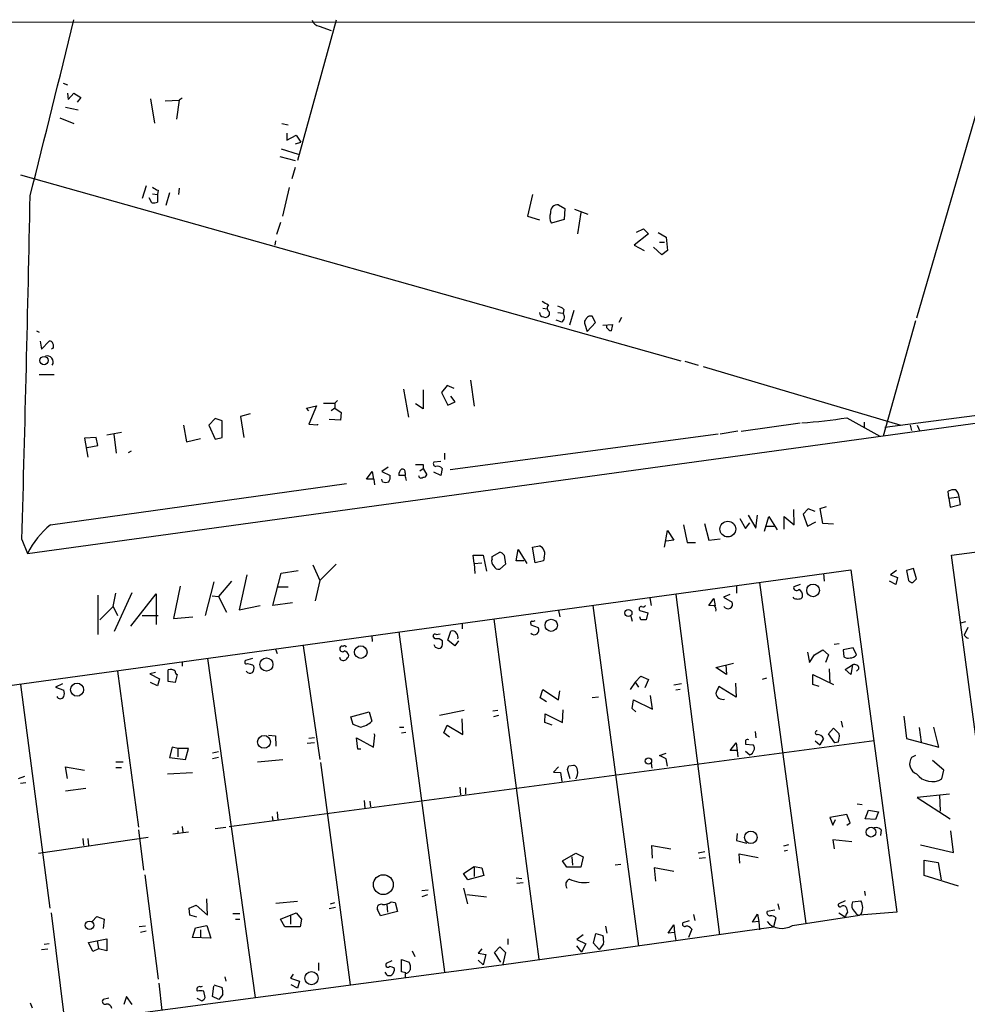
# Model space of a CAD drawing. Extents: x 10 to 744, y 1 to 878.
# Drawn here: x 129 to 255, y 746 to 878 of the extents above; entities that cross this region are included whole.
import ezdxf

# ---------------------------------------------------------------- set-up
doc = ezdxf.new("R2010")
doc.units = 0
doc.header["$MEASUREMENT"] = 0
doc.layers.add('MAIN', color=5, linetype='CONTINUOUS')

msp = doc.modelspace()

# ---------------------------------------------------------------- linework, layer by layer
at = {"layer": 'MAIN'}
for p, q in [((15.3247, 877.5699), (461.01, 877.6546)), ((171.1113, 877.8239), (165.9467, 859.1126)), ((260.1807, 877.7393), (248.666, 838.0306)), ((168.8253, 877.0619), (170.434, 876.4693)), ((134.62, 869.4419), (135.2127, 869.1879)), ((135.2127, 868.0873), (135.2973, 867.2406)), ((135.2973, 867.2406), (136.0593, 868.0873)), ((136.0593, 868.0873), (136.9907, 867.4946)), ((136.9907, 867.4946), (136.4827, 866.9019)), ((146.304, 867.3253), (146.812, 864.1079)), ((148.2513, 867.0713), (150.114, 867.1559)), ((150.114, 867.1559), (149.7753, 864.6159)), ((150.5373, 867.4099), (150.114, 867.1559)), ((134.9587, 866.2246), (136.652, 865.8859)), ((134.1967, 864.7853), (136.0593, 864.0233)), ((163.83, 864.0233), (164.6767, 863.8539)), ((164.5073, 862.7533), (164.5073, 861.8219)), ((164.5073, 861.8219), (165.7773, 862.4993)), ((165.6927, 861.3139), (166.37, 861.5679)), ((165.7773, 862.4993), (166.37, 861.5679)), ((163.7453, 860.6366), (166.0313, 859.9593)), ((163.576, 859.6206), (165.608, 859.1126)), ((165.608, 858.1813), (165.1847, 856.6573)), ((128.9473, 857.1653), (217.17, 832.3579)), ((145.7113, 855.7259), (145.2033, 854.0326)), ((147.32, 855.1333), (147.2353, 854.5406)), ((150.114, 855.3873), (150.0293, 854.5406)), ((164.846, 855.4719), (163.9147, 851.6619)), ((146.4733, 853.4399), (146.1347, 854.1173)), ((146.558, 854.6253), (147.2353, 854.5406)), ((147.2353, 854.5406), (147.2353, 853.5246)), ((148.844, 854.7946), (148.336, 853.1013)), ((197.358, 854.5406), (196.6807, 851.6619)), ((200.8293, 853.1859), (201.676, 852.6779)), ((201.676, 852.6779), (201.5913, 851.2386)), ((202.946, 852.5933), (204.724, 851.9159)), ((196.6807, 851.6619), (198.2893, 851.1539)), ((201.5913, 851.2386), (199.898, 850.7306)), ((203.7927, 852.1699), (203.3693, 849.2913)), ((163.6607, 850.8153), (163.1527, 849.2066)), ((211.2433, 849.5453), (212.1747, 849.9686)), ((212.1747, 849.9686), (212.852, 849.2913)), ((162.9833, 848.3599), (162.8987, 847.7673)), ((212.852, 849.2913), (210.9047, 847.7673)), ((214.122, 849.4606), (215.2227, 848.8679)), ((215.2227, 848.8679), (215.392, 847.0899)), ((210.9047, 847.7673), (212.2593, 847.0899)), ((214.63, 846.4973), (213.5293, 847.5133)), ((214.2913, 848.1906), (214.9687, 848.1906)), ((215.392, 847.0899), (214.63, 846.4973)), ((198.7127, 839.3853), (199.3053, 839.3006)), ((201.5067, 839.2159), (201.422, 838.7079)), ((199.5593, 838.8773), (199.5593, 838.4539)), ((200.7447, 838.7926), (201.422, 838.7079)), ((202.8613, 839.0466), (202.2687, 837.0993)), ((205.74, 837.4379), (205.3167, 838.2846)), ((209.2113, 838.1153), (208.8727, 837.4379)), ((201.2527, 837.5226), (200.4907, 837.7766)), ((204.3007, 837.3533), (204.6393, 836.2526)), ((204.6393, 836.2526), (205.74, 837.4379)), ((206.756, 837.0993), (208.026, 837.1839)), ((207.264, 836.7606), (207.264, 837.0993)), ((248.4967, 837.6919), (244.1787, 822.2826)), ((131.064, 836.3373), (131.4027, 836.1679)), ((131.572, 834.9826), (131.7413, 833.8819)), ((131.7413, 833.8819), (132.7573, 834.9826)), ((133.2653, 833.9666), (133.0113, 833.8819)), ((217.678, 832.2733), (219.456, 831.7653)), ((220.1333, 831.5959), (246.5493, 823.7219)), ((131.4027, 830.4953), (133.4347, 830.4953)), ((129.8787, 806.6193), (293.116, 829.0559)), ((185.928, 829.0559), (185.166, 828.1246)), ((186.8593, 828.6326), (185.928, 829.0559)), ((189.0607, 829.7333), (189.5687, 826.2619)), ((180.086, 828.5479), (180.7633, 824.8226)), ((182.7107, 828.4633), (182.7107, 825.9233)), ((185.166, 828.1246), (186.0127, 826.4313)), ((187.0287, 826.8546), (186.436, 827.6166)), ((244.4327, 823.4679), (282.8713, 828.5479)), ((167.132, 826.0079), (168.4867, 826.3466)), ((167.4707, 825.6693), (167.132, 826.0079)), ((168.4867, 826.3466), (167.4707, 823.8913)), ((169.418, 826.6853), (170.942, 826.6853)), ((170.942, 826.0079), (170.434, 825.6693)), ((171.2807, 827.0239), (170.942, 826.6853)), ((170.942, 826.6853), (170.942, 826.0079)), ((170.942, 826.0079), (171.7887, 825.4153)), ((182.7107, 825.9233), (181.6947, 826.6006)), ((186.0127, 826.4313), (187.0287, 826.8546)), ((253.3227, 806.3653), (400.1347, 826.0926)), ((159.5967, 825.2459), (158.3267, 824.9073)), ((158.3267, 824.9073), (158.75, 822.1133)), ((171.7887, 825.4153), (171.704, 824.3993)), ((239.3527, 824.7379), (243.7553, 822.2826)), ((150.7067, 823.7219), (151.13, 821.5206)), ((154.94, 824.6533), (154.0933, 823.7219)), ((154.0933, 823.7219), (154.94, 821.8593)), ((155.8713, 824.3146), (154.94, 824.6533)), ((155.8713, 822.1133), (155.8713, 824.3146)), ((167.4707, 823.8913), (168.656, 823.8066)), ((168.656, 823.8066), (168.656, 823.8913)), ((171.704, 824.3993), (170.18, 824.4839)), ((225.2133, 822.9599), (233.0873, 824.0606)), ((241.6387, 824.1453), (241.6387, 823.4679)), ((247.8193, 823.7219), (247.9887, 823.0446)), ((247.8193, 823.7219), (247.9887, 823.0446)), ((248.7507, 823.7219), (249.0893, 822.9599)), ((139.0227, 822.1133), (137.4987, 822.0286)), ((139.2767, 821.0126), (139.0227, 822.1133)), ((140.462, 822.4519), (142.4093, 822.7906)), ((141.3933, 822.5366), (141.732, 819.9966)), ((154.94, 821.8593), (155.8713, 822.1133)), ((222.1653, 822.5366), (186.3513, 817.7953)), ((224.79, 822.9599), (222.4193, 822.5366)), ((137.4987, 822.0286), (137.922, 819.4886)), ((137.8373, 820.7586), (139.2767, 821.0126)), ((151.13, 821.5206), (152.9927, 821.9439)), ((143.3407, 820.0813), (143.764, 820.3353)), ((185.5893, 819.9966), (185.5893, 819.1499)), ((178.054, 818.1339), (177.2073, 817.5413)), ((182.7107, 818.4726), (182.7107, 817.9646)), ((185.0813, 818.8959), (184.15, 818.8113)), ((175.1753, 816.5253), (175.9373, 817.5413)), ((175.9373, 817.5413), (176.1067, 816.5253)), ((177.2073, 817.5413), (178.308, 817.0333)), ((180.34, 817.0333), (179.4933, 817.0333)), ((180.34, 817.3719), (180.34, 817.0333)), ((182.2873, 817.6259), (182.7107, 817.9646)), ((182.7107, 817.9646), (183.2187, 817.1179)), ((185.0813, 817.0333), (184.15, 817.4566)), ((185.2507, 817.9646), (185.0813, 817.0333)), ((132.9267, 810.4293), (172.466, 815.9326)), ((176.1913, 816.5253), (175.1753, 816.5253)), ((176.276, 815.7633), (176.1913, 816.5253)), ((177.292, 816.1866), (177.2073, 816.5253)), ((252.984, 813.9853), (252.8993, 814.9166)), ((235.7967, 812.6306), (236.6433, 812.8846)), ((252.984, 813.9853), (254.3387, 814.1546)), ((252.984, 813.9853), (253.1533, 812.7999)), ((253.1533, 812.7999), (254.508, 813.1386)), ((254.508, 813.1386), (254.3387, 814.1546)), ((226.1447, 811.6993), (227.1607, 810.0059)), ((227.1607, 810.0059), (227.4147, 811.6993)), ((228.346, 809.5826), (228.9387, 811.5299)), ((228.9387, 811.5299), (230.0393, 809.7519)), ((230.9707, 809.8366), (230.9707, 811.5299)), ((230.9707, 811.5299), (232.3253, 810.4293)), ((232.3253, 810.4293), (232.2407, 812.4613)), ((234.188, 812.5459), (233.5107, 811.8686)), ((233.5107, 811.8686), (234.1033, 810.2599)), ((235.1193, 812.2073), (234.188, 812.5459)), ((236.1353, 810.5986), (235.7967, 812.6306)), ((217.5087, 810.4293), (218.0167, 808.0586)), ((220.3027, 810.5986), (220.8953, 808.3973)), ((225.044, 811.2759), (225.806, 809.9213)), ((225.806, 809.9213), (226.3987, 810.6833)), ((228.6, 810.2599), (229.616, 810.2599)), ((234.1033, 810.2599), (235.204, 810.8526)), ((237.5747, 810.5139), (236.1353, 810.5986)), ((214.9687, 807.4659), (215.392, 809.6673)), ((215.392, 809.6673), (216.2387, 808.3973)), ((129.1167, 808.4819), (129.8787, 806.6193)), ((197.358, 807.4659), (198.2893, 807.6353)), ((216.2387, 808.3973), (215.2227, 808.2279)), ((218.0167, 808.0586), (219.1173, 808.0586)), ((220.8953, 808.3973), (222.4193, 808.5666)), ((189.5687, 805.2646), (189.3993, 806.3653)), ((189.3993, 806.3653), (190.754, 806.3653)), ((190.754, 806.3653), (191.1773, 804.2486)), ((191.9393, 806.1959), (192.9553, 806.7886)), ((193.548, 806.3653), (193.7173, 805.1799)), ((195.1567, 805.6033), (195.4107, 807.1273)), ((195.4107, 807.1273), (196.596, 805.2646)), ((197.6967, 805.3493), (197.358, 807.4659)), ((259.4187, 760.7299), (253.3227, 806.3653)), ((167.9787, 805.0953), (168.91, 802.9786)), ((171.1113, 805.1799), (168.91, 802.9786)), ((189.5687, 805.2646), (190.5847, 805.3493)), ((189.5687, 805.2646), (189.6533, 803.9099)), ((191.9393, 805.8573), (191.9393, 806.1959)), ((193.7173, 805.1799), (192.9553, 804.5026)), ((196.1727, 805.6033), (195.1567, 805.6033)), ((198.7973, 805.6033), (197.6967, 805.3493)), ((198.882, 806.0266), (198.7973, 805.6033)), ((87.63, 783.5053), (239.8607, 804.4179)), ((159.1733, 803.7406), (158.1573, 799.0839)), ((162.6447, 799.6766), (163.7453, 803.9946)), ((163.7453, 803.9946), (166.0313, 804.3333)), ((236.22, 803.9099), (236.3047, 802.8939)), ((239.8607, 804.4179), (246.0413, 758.6979)), ((245.9567, 804.3333), (245.1947, 803.7406)), ((245.1947, 803.7406), (246.126, 803.4019)), ((248.2427, 804.5873), (247.3113, 804.3333)), ((247.3113, 804.3333), (247.5653, 802.9786)), ((248.666, 803.2326), (248.2427, 804.5873)), ((154.7707, 802.8093), (153.5853, 798.3219)), ((157.1413, 802.8939), (155.3633, 800.8619)), ((168.91, 802.9786), (168.3173, 800.2693)), ((227.6687, 802.7246), (233.8493, 757.1739)), ((233.0873, 802.4706), (232.2407, 802.1319)), ((245.872, 802.4706), (245.0253, 802.8939)), ((246.126, 803.4019), (245.872, 802.4706)), ((248.158, 802.7246), (248.666, 803.2326)), ((139.2767, 801.0313), (139.2767, 795.7819)), ((141.3087, 799.5073), (141.6473, 801.2853)), ((141.478, 796.2053), (143.8487, 801.3699)), ((143.6793, 796.8826), (147.066, 801.2006)), ((147.066, 801.2006), (147.066, 797.1366)), ((150.2833, 802.2166), (149.352, 797.8986)), ((163.322, 802.1319), (164.6767, 802.1319)), ((216.4927, 801.1159), (222.3347, 755.6499)), ((223.6893, 801.1159), (222.8427, 800.7773)), ((224.6207, 802.3013), (224.6207, 801.2853)), ((154.5167, 800.9466), (155.3633, 800.8619)), ((155.3633, 800.8619), (156.464, 798.7453)), ((165.2693, 800.0153), (162.6447, 799.6766)), ((213.0213, 800.6926), (213.1907, 799.6766)), ((220.8953, 799.6766), (221.5727, 800.6079)), ((221.5727, 800.6079), (221.742, 799.5919)), ((222.8427, 800.7773), (224.028, 800.0999)), ((232.3253, 800.6079), (232.156, 800.7773)), ((139.5307, 797.7293), (141.3087, 799.5073)), ((141.3087, 799.5073), (141.9013, 798.3219)), ((158.1573, 799.0839), (160.9513, 799.6766)), ((200.8293, 798.9993), (200.9987, 798.1526)), ((205.4013, 799.6766), (211.4973, 754.1259)), ((211.6667, 798.9993), (212.7673, 798.6606)), ((212.7673, 798.6606), (212.5133, 797.7293)), ((221.6573, 799.5919), (220.8953, 799.6766)), ((145.2033, 798.3219), (147.32, 798.3219)), ((149.352, 797.8986), (151.9767, 798.1526)), ((187.96, 797.2213), (187.96, 796.5439)), ((192.1933, 797.8139), (198.2047, 752.4326)), ((197.104, 797.2213), (197.104, 797.0519)), ((210.4813, 798.2373), (210.6507, 797.5599)), ((211.836, 797.7293), (211.6667, 798.1526)), ((255.1853, 797.4753), (254.508, 797.3059)), ((179.4933, 796.1206), (185.5893, 750.7393)), ((184.4887, 795.7819), (184.9967, 795.8666)), ((186.0127, 795.0199), (186.436, 796.2053)), ((197.104, 797.0519), (198.12, 796.7133)), ((255.524, 796.7133), (255.016, 795.6973)), ((175.8527, 795.6126), (175.9373, 794.8506)), ((184.3193, 795.1893), (184.0653, 795.5279)), ((185.3353, 794.4273), (185.3353, 794.9353)), ((186.944, 794.2579), (186.0127, 795.0199)), ((187.452, 794.9353), (186.944, 794.2579)), ((238.3367, 794.5119), (237.6593, 794.4273)), ((162.9833, 793.8346), (163.2373, 793.2419)), ((166.7087, 794.2579), (168.91, 779.1026)), ((184.3193, 794.0886), (184.8273, 793.9193)), ((234.1033, 793.4113), (234.3573, 792.0566)), ((235.0347, 793.0726), (236.1353, 793.7499)), ((236.1353, 793.7499), (236.8973, 793.0726)), ((240.1993, 794.0039), (238.8447, 793.7499)), ((238.8447, 793.7499), (238.9293, 792.8186)), ((240.6227, 793.0726), (240.1993, 794.0039)), ((150.5373, 792.0566), (150.5373, 791.5486)), ((153.924, 792.5646), (160.274, 747.2679)), ((159.9353, 792.5646), (159.004, 792.3106)), ((221.8267, 791.3793), (224.1973, 791.9719)), ((234.3573, 792.0566), (235.0347, 793.0726)), ((236.8973, 793.0726), (236.474, 792.0566)), ((141.9013, 790.8713), (144.6953, 770.0433)), ((146.9813, 790.7019), (146.2193, 790.5326)), ((146.2193, 790.5326), (147.4893, 789.8553)), ((148.6747, 789.5166), (148.6747, 791.0406)), ((159.9353, 791.7179), (160.1047, 791.5486)), ((223.266, 790.4479), (221.8267, 791.3793)), ((223.1813, 791.7179), (223.266, 790.4479)), ((236.982, 791.2099), (237.0667, 789.2626)), ((239.0987, 791.1253), (240.1147, 791.7179)), ((239.8607, 790.4479), (239.0987, 791.1253)), ((240.1147, 791.7179), (239.8607, 790.4479)), ((240.9613, 791.2099), (240.6227, 790.8713)), ((134.5353, 789.1779), (133.604, 788.7546)), ((147.2353, 788.9239), (146.304, 789.3473)), ((147.4893, 789.8553), (147.2353, 788.9239)), ((149.606, 789.3473), (148.6747, 789.5166)), ((149.86, 790.4479), (149.606, 789.3473)), ((211.074, 789.4319), (210.3967, 788.4159)), ((211.074, 789.4319), (211.836, 790.1939)), ((211.074, 789.4319), (211.4973, 788.7546)), ((211.836, 790.1939), (212.852, 789.7706)), ((212.852, 789.7706), (212.344, 788.6699)), ((217.2547, 789.1779), (216.2387, 789.0086)), ((224.4513, 789.2626), (224.536, 787.3999)), ((228.6, 789.9399), (228.0073, 789.7706)), ((234.7807, 789.0933), (234.7807, 790.4479)), ((234.7807, 790.4479), (237.5747, 789.0933)), ((128.9473, 789.0933), (132.842, 759.2059)), ((133.604, 788.7546), (134.7047, 788.3313)), ((198.374, 787.3153), (198.7127, 788.4159)), ((198.7127, 788.4159), (200.8293, 787.0613)), ((200.8293, 787.0613), (200.9987, 788.2466)), ((217.0853, 788.4159), (216.4927, 788.3313)), ((224.536, 787.3999), (222.25, 788.8393)), ((235.6273, 788.8393), (234.7807, 789.0933)), ((199.2207, 786.8073), (198.374, 787.3153)), ((206.1633, 787.3999), (205.3167, 787.3153)), ((210.6507, 785.8759), (210.82, 787.0613)), ((210.82, 787.0613), (213.36, 785.7913)), ((213.36, 785.7913), (213.106, 787.6539)), ((173.0587, 784.7753), (175.514, 785.4526)), ((175.514, 785.4526), (175.8527, 784.1826)), ((188.214, 785.6219), (184.912, 784.9446)), ((192.7013, 785.6219), (192.024, 785.5373)), ((201.3373, 784.0133), (201.422, 785.7066)), ((211.1587, 785.4526), (210.6507, 785.8759)), ((173.3973, 783.7593), (173.0587, 784.7753)), ((188.0447, 782.4046), (187.96, 784.5213)), ((192.786, 784.9446), (192.1087, 784.7753)), ((198.9667, 784.0133), (199.0513, 785.1986)), ((199.9827, 783.6746), (198.9667, 784.0133)), ((199.0513, 785.1986), (201.3373, 784.0133)), ((238.5907, 784.1826), (238.76, 783.4206)), ((246.9727, 784.8599), (247.3113, 781.8966)), ((174.3287, 783.4206), (173.3973, 783.7593)), ((179.578, 783.4206), (180.1707, 783.4206)), ((179.832, 782.6586), (180.4247, 782.7433)), ((185.5047, 782.6586), (185.928, 783.6746)), ((186.2667, 782.0659), (185.5047, 782.6586)), ((185.928, 783.6746), (188.0447, 782.4046)), ((227.076, 782.8279), (227.1607, 781.9813)), ((236.8973, 782.4893), (237.5747, 783.2513)), ((237.5747, 783.2513), (238.3367, 782.4893)), ((249.0047, 783.3359), (249.2587, 781.3886)), ((251.6293, 780.7113), (250.952, 783.4206)), ((156.8027, 770.1279), (242.9933, 781.6426)), ((162.052, 782.3199), (162.9833, 782.2353)), ((162.9833, 782.2353), (163.068, 780.8806)), ((168.2327, 781.3039), (167.2167, 781.2193)), ((168.2327, 781.9813), (167.4707, 781.8966)), ((173.99, 780.4573), (173.8207, 781.9813)), ((173.8207, 781.9813), (176.1067, 780.7113)), ((176.1067, 780.7113), (176.276, 782.3199)), ((176.276, 782.3199), (176.1913, 782.4893)), ((223.774, 780.2879), (224.536, 781.3039)), ((224.536, 781.3039), (224.7053, 780.2879)), ((225.806, 781.6426), (225.806, 781.1346)), ((235.1193, 781.5579), (235.712, 781.0499)), ((236.22, 781.8966), (235.712, 781.0499)), ((237.744, 781.3039), (236.8973, 782.4893)), ((238.1673, 781.3886), (237.744, 781.3039)), ((247.3113, 781.8966), (251.6293, 780.7113)), ((149.1827, 780.7113), (148.844, 779.3566)), ((149.9447, 780.5419), (149.1827, 780.7113)), ((149.9447, 780.5419), (149.9447, 779.4413)), ((151.384, 780.5419), (149.9447, 780.5419)), ((150.9607, 779.1026), (151.384, 780.5419)), ((155.3633, 780.1186), (154.6013, 779.9493)), ((174.4133, 780.4573), (173.99, 780.4573)), ((224.7053, 780.2879), (223.774, 780.2879)), ((224.7053, 780.2879), (224.79, 779.4413)), ((225.806, 781.1346), (226.822, 781.0499)), ((225.806, 780.2033), (226.3987, 779.6953)), ((141.6473, 778.7639), (142.6633, 778.7639)), ((148.844, 779.3566), (150.9607, 779.1026)), ((155.3633, 779.3566), (154.6013, 779.1873)), ((160.6127, 778.7639), (163.9993, 779.1026)), ((168.9947, 778.6793), (172.974, 748.9613)), ((214.2913, 779.6106), (215.2227, 779.9493)), ((215.2227, 779.1873), (214.2913, 779.6106)), ((215.392, 778.1713), (215.2227, 779.1873)), ((248.4967, 779.6106), (247.9887, 779.3566)), ((252.3067, 777.6633), (250.7827, 778.9333)), ((135.2127, 776.5626), (134.9587, 778.0866)), ((134.9587, 778.0866), (137.4987, 777.6633)), ((141.6473, 778.0019), (142.4093, 778.0019)), ((200.8293, 778.0866), (200.152, 777.4093)), ((200.152, 777.4093), (201.0833, 777.3246)), ((202.3533, 776.4779), (202.0147, 777.7479)), ((202.184, 778.2559), (202.8613, 778.3406)), ((213.1907, 778.5946), (213.2753, 777.9173)), ((252.0527, 776.4779), (252.3067, 777.6633)), ((129.4553, 776.8166), (128.6087, 776.4779)), ((148.59, 777.1553), (151.892, 777.3246)), ((201.0833, 777.3246), (201.2527, 776.1393)), ((129.6247, 775.9699), (128.9473, 775.8853)), ((137.668, 775.2079), (134.9587, 774.8693)), ((187.6213, 775.3773), (187.706, 774.3613)), ((188.3833, 775.2926), (188.3833, 774.4459)), ((174.8367, 773.5993), (174.9213, 772.5833)), ((175.5987, 773.5146), (175.6833, 772.7526)), ((253.0687, 774.4459), (248.7507, 774.0226)), ((248.7507, 774.0226), (253.1533, 771.1439)), ((251.714, 774.3613), (251.7987, 772.1599)), ((163.2373, 772.0753), (163.322, 770.9746)), ((240.7073, 773.1759), (241.3847, 773.0913)), ((241.808, 771.1439), (242.2313, 772.3293)), ((242.2313, 772.3293), (243.586, 772.0753)), ((243.586, 772.0753), (243.1627, 771.0593)), ((162.56, 771.4826), (162.6447, 770.8899)), ((239.3527, 771.7366), (237.0667, 771.3133)), ((237.0667, 771.3133), (237.49, 770.2973)), ((237.49, 770.2973), (237.8287, 771.0593)), ((239.776, 770.6359), (239.3527, 771.7366)), ((243.1627, 771.0593), (241.808, 771.1439)), ((144.6953, 769.7046), (145.3727, 764.2859)), ((149.9447, 769.5353), (149.9447, 769.2813)), ((150.5373, 770.1279), (150.622, 769.3659)), ((154.94, 769.8739), (156.3793, 770.0433)), ((239.3527, 770.2973), (239.776, 770.6359)), ((243.9247, 769.7046), (243.84, 768.9426)), ((253.5767, 766.6566), (253.238, 769.5353)), ((131.318, 766.5719), (145.9653, 768.6886)), ((137.2447, 768.5193), (137.3293, 767.5879)), ((137.922, 768.5193), (138.0067, 767.5879)), ((151.384, 769.3659), (149.2673, 769.1119)), ((224.7053, 769.1966), (224.6207, 768.2653)), ((224.6207, 768.2653), (225.9753, 767.9266)), ((240.03, 768.0959), (237.49, 768.3499)), ((237.49, 768.3499), (237.6593, 767.1646)), ((213.36, 765.8946), (213.2753, 767.5879)), ((213.2753, 767.5879), (215.8153, 767.1646)), ((231.5633, 767.6726), (230.886, 767.5033)), ((231.394, 766.9106), (230.9707, 766.8259)), ((249.174, 767.6726), (253.5767, 766.6566)), ((201.3373, 765.5559), (203.1153, 766.5719)), ((201.93, 764.7093), (201.3373, 765.5559)), ((202.6073, 766.0639), (202.692, 764.9633)), ((203.1153, 766.5719), (204.1313, 766.0639)), ((204.1313, 766.0639), (203.7927, 764.7093)), ((220.3873, 766.7413), (219.456, 766.5719)), ((219.6253, 765.8946), (220.472, 765.9793)), ((225.044, 765.2173), (224.9593, 766.4873)), ((224.9593, 766.4873), (227.4993, 765.9793)), ((249.682, 763.6086), (249.682, 765.6406)), ((249.682, 765.6406), (251.5447, 765.3019)), ((188.1293, 763.8626), (189.5687, 764.7939)), ((189.5687, 764.7939), (189.5687, 763.4393)), ((189.5687, 764.7939), (190.5847, 764.6246)), ((190.5847, 764.6246), (190.8387, 763.6086)), ((203.7927, 764.7093), (201.93, 764.7093)), ((209.1267, 765.0479), (208.3647, 764.9633)), ((216.2387, 764.1166), (213.614, 764.6246)), ((213.614, 764.6246), (213.7833, 762.8466)), ((251.5447, 765.3019), (251.968, 763.0159)), ((145.542, 763.6933), (147.32, 749.7233)), ((188.722, 763.0159), (188.1293, 763.8626)), ((190.8387, 763.6086), (188.722, 763.0159)), ((195.1567, 763.2699), (195.9187, 763.1853)), ((254.254, 762.1693), (249.682, 763.6086)), ((182.5413, 761.5766), (183.388, 761.6613)), ((188.1293, 761.9153), (188.6373, 759.7986)), ((196.088, 762.5926), (195.2413, 762.5079)), ((153.924, 758.2746), (153.8393, 760.4759)), ((183.3033, 760.9839), (182.5413, 760.7299)), ((188.5527, 761.0686), (191.1773, 760.7299)), ((241.7233, 761.4919), (241.808, 760.8993)), ((151.4687, 759.2059), (152.4, 759.6293)), ((151.5533, 758.2746), (151.4687, 759.2059)), ((152.4, 759.6293), (153.924, 758.2746)), ((163.068, 759.8833), (165.9467, 760.1373)), ((171.0267, 759.2906), (170.18, 759.1213)), ((170.3493, 759.7986), (170.942, 759.9679)), ((177.038, 758.1899), (176.6147, 759.0366)), ((177.8847, 759.7139), (177.9693, 758.6979)), ((178.4773, 760.0526), (178.9853, 759.9679)), ((178.9853, 759.9679), (179.324, 758.7826)), ((229.7007, 758.9519), (228.6847, 758.7826)), ((230.124, 759.7986), (230.2933, 759.0366)), ((239.0987, 760.2219), (238.252, 759.7986)), ((240.1147, 760.0526), (241.2153, 760.2219)), ((133.0113, 758.6133), (134.874, 743.8813)), ((138.5147, 757.4279), (139.1073, 758.1053)), ((139.1073, 758.1053), (140.1233, 757.7666)), ((140.1233, 757.7666), (139.954, 756.4966)), ((152.4847, 758.0206), (151.5533, 758.2746)), ((157.3107, 758.5286), (158.242, 758.5286)), ((157.6493, 757.7666), (158.242, 757.7666)), ((163.6607, 757.7666), (165.7773, 758.6133)), ((164.2533, 756.7506), (163.6607, 757.7666)), ((165.0153, 758.1899), (165.0153, 757.0893)), ((165.7773, 758.6133), (166.4547, 757.7666)), ((166.4547, 757.7666), (166.2853, 756.7506)), ((179.324, 758.7826), (177.038, 758.1899)), ((218.8633, 758.3593), (219.0327, 757.5973)), ((226.7373, 757.3433), (227.4147, 758.4439)), ((227.4147, 758.4439), (227.584, 757.4279)), ((229.87, 757.9359), (229.5313, 756.7506)), ((232.0713, 756.9199), (241.046, 758.2746)), ((238.252, 758.6133), (239.014, 758.1053)), ((239.1833, 758.1053), (239.014, 758.1053)), ((246.0413, 758.6979), (241.046, 758.2746)), ((241.2153, 758.3593), (241.046, 758.2746)), ((145.6267, 756.8353), (144.78, 756.7506)), ((151.892, 755.3113), (152.3153, 756.5813)), ((152.3153, 756.5813), (153.8393, 756.9199)), ((152.9927, 756.3273), (152.9927, 755.3959)), ((153.8393, 756.9199), (154.3473, 755.2266)), ((166.2853, 756.7506), (164.2533, 756.7506)), ((193.2093, 751.6706), (229.5313, 756.7506)), ((207.0947, 756.8353), (207.264, 755.9039)), ((215.4767, 755.9039), (216.2387, 757.0046)), ((216.2387, 757.0046), (216.3233, 755.9886)), ((218.2707, 757.5126), (217.424, 757.2586)), ((218.6093, 756.4119), (218.186, 755.3113)), ((227.584, 757.4279), (226.7373, 757.3433)), ((227.584, 757.4279), (227.6687, 756.3273)), ((138.0067, 754.6339), (140.462, 755.1419)), ((140.462, 755.1419), (140.462, 753.5333)), ((145.7113, 756.1579), (144.9493, 755.9886)), ((154.3473, 755.2266), (151.892, 755.3113)), ((194.056, 755.1419), (194.056, 754.3799)), ((204.1313, 755.6499), (203.2847, 755.0573)), ((203.2847, 755.0573), (204.47, 754.4646)), ((205.486, 754.5493), (205.8247, 755.8193)), ((205.8247, 755.8193), (206.756, 755.5653)), ((216.3233, 755.9886), (215.4767, 755.9039)), ((216.3233, 755.9886), (216.4927, 754.8879)), ((131.7413, 753.7026), (132.588, 753.7873)), ((132.7573, 754.4646), (132.08, 754.3799)), ((138.5993, 753.4486), (138.0067, 754.6339)), ((139.3613, 753.7873), (138.5993, 753.4486)), ((139.192, 754.8879), (139.3613, 753.7873)), ((140.462, 753.5333), (139.3613, 753.7873)), ((190.5847, 753.7873), (190.0767, 753.1946)), ((192.278, 753.2793), (192.9553, 754.0413)), ((192.9553, 754.0413), (193.7173, 753.2793)), ((203.2, 754.2106), (203.8773, 753.3639)), ((204.47, 754.4646), (203.8773, 753.3639)), ((206.248, 753.7026), (205.486, 754.5493)), ((206.8407, 754.4646), (206.248, 753.7026)), ((179.832, 750.7393), (179.832, 752.3479)), ((179.832, 752.3479), (180.848, 752.0093)), ((181.2713, 753.5333), (181.61, 752.7713)), ((190.0767, 753.1946), (191.0927, 753.0253)), ((191.0927, 753.0253), (190.754, 751.6706)), ((193.1247, 752.0093), (192.278, 753.2793)), ((193.7173, 753.2793), (193.3787, 751.7553)), ((86.6987, 737.5313), (193.2093, 751.6706)), ((168.7407, 751.9246), (168.7407, 750.9086)), ((178.562, 752.1786), (177.8, 751.8399)), ((190.0767, 752.2633), (190.754, 751.6706)), ((156.21, 750.0619), (156.3793, 749.4693)), ((165.354, 750.4006), (165.0153, 749.8926)), ((165.0153, 749.8926), (166.2007, 749.4693)), ((180.4247, 750.5699), (179.832, 750.7393)), ((180.34, 750.4853), (180.34, 749.9773)), ((147.4047, 749.2153), (147.828, 745.5746)), ((152.9927, 748.7073), (153.2467, 748.7919)), ((154.6013, 747.4373), (154.7707, 748.7919)), ((154.7707, 748.9613), (155.8713, 748.6226)), ((165.9467, 748.5379), (165.1, 748.9613)), ((166.2007, 749.4693), (165.9467, 748.5379)), ((140.716, 747.1833), (139.954, 747.0139)), ((143.0867, 747.4373), (142.748, 746.3366)), ((143.8487, 746.3366), (143.0867, 747.4373)), ((152.4847, 747.1833), (153.162, 746.8446)), ((153.5853, 747.2679), (153.416, 748.1146)), ((155.448, 747.0139), (154.6013, 747.4373)), ((155.956, 747.6913), (155.448, 747.0139)), ((130.2173, 746.5906), (130.4713, 745.9133))]:
    msp.add_line(p, q, dxfattribs=at)
for centre, radius in [((132.0713, 832.3754), 0.5596), ((223.4366, 809.8632), 1.0523), ((234.8302, 801.6694), 0.8435), ((210.1481, 798.6527), 0.4829), ((199.8491, 797.0096), 0.8164), ((174.3972, 793.4274), 0.8403), ((161.7876, 791.7785), 0.8749), ((136.4838, 788.4088), 0.8733), ((161.4664, 781.4357), 0.8589), ((212.8382, 778.8742), 0.422), ((226.5165, 768.6849), 0.829), ((242.5725, 769.378), 0.6498), ((177.4089, 762.3694), 1.3274), ((138.151, 756.9324), 0.5635), ((167.8153, 749.8677), 0.8792)]:
    msp.add_circle(centre, radius, dxfattribs=at)
for centre, radius, start, end in [((-3101.5, 1668.9829), 3332.8049, 345.8523084, 346.2692274), ((168.9439, 878.157), 1.1015, 197.602583, 263.818923), ((147.7244, 856.7587), 1.675, 225.863544, 256.028469), ((-5772.2265, 972.9761), 5903.6353, 358.40334937, 358.84884295), ((146.6847, 855.0081), 1.5824, 262.322568, 290.362373), ((200.7158, 852.1988), 0.9936, 83.440749, 186.559251), ((201.0088, 851.5574), 1.3847, 157.589256, 216.661358), ((326.0623, 1051.7557), 246.8724, 238.922639, 239.151802), ((199.916, 839.3792), 0.6157, 135.783022, 234.598617), ((200.3395, 838.0127), 1.6763, 45.870102, 76.011837), ((198.8769, 838.7822), 0.5877, 178.986021, 262.215954), ((199.0513, 838.708), 0.568, 243.43946, 333.425927), ((200.7985, 838.1922), 0.8091, 304.14965, 39.594322), ((204.7662, 837.4804), 0.4825, 127.869776, 195.271781), ((205.105, 837.6496), 0.6694, 71.562344, 161.562344), ((208.1947, 837.4372), 1.1507, 216.016391, 252.917772), ((419.596, 794.4347), 215.8457, 168.576788, 168.805966), ((132.8251, 834.534), 0.4537, 14.017867, 98.594459), ((132.6306, 834.3053), 0.7194, 331.913927, 28.079046), ((132.4979, 832.1874), 0.8027, 328.276066, 108.042178), ((229.5604, 884.6342), 60.6915, 273.57167, 279.285005), ((182.2027, 1072.4723), 254.0002, 269.885409, 270.114592), ((184.4746, 818.5996), 0.3875, 146.88812, 259.502061), ((184.6321, 817.4409), 0.8105, 40.250887, 106.346453), ((177.3769, 816.7792), 0.9651, 322.120851, 15.264491), ((180.4788, 817.1301), 0.9902, 130.782042, 185.60984), ((179.9026, 817.4425), 0.4431, 350.831064, 99.168936), ((11.0688, 774.3681), 174.5653, 13.917688, 14.146863), ((182.4678, 817.031), 0.3498, 179.623275, 313.980692), ((182.7784, 817.2281), 0.4539, 261.421795, 345.948448), ((177.7154, 817.2023), 1.1004, 247.370923, 292.624271), ((253.6189, 813.7315), 1.3865, 77.655866, 121.266381), ((252.9097, 814.0668), 1.4317, 3.515923, 45.382023), ((140.0577, 801.6003), 11.3491, 128.92709, 153.753293), ((197.7411, 806.5198), 1.2429, 336.62164, 63.828707), ((192.6163, 805.6874), 1.1522, 36.039438, 72.889228), ((192.6874, 805.561), 0.8047, 158.392965, 232.117522), ((192.796, 805.1134), 0.6312, 197.280921, 284.617437), ((248.2176, 803.6821), 0.9594, 227.162672, 266.438195), ((232.6164, 802.0366), 0.3876, 165.766569, 321.106964), ((232.5987, 801.0149), 0.8413, 349.522164, 67.696541), ((223.4549, 799.8459), 0.6269, 212.691295, 23.903095), ((232.7908, 801.7507), 1.234, 247.837317, 275.916652), ((232.9858, 800.9719), 0.4537, 261.405541, 345.969882), ((211.8784, 799.211), 0.2993, 81.875312, 225), ((212.0901, 799.8459), 0.3786, 243.421413, 333.434949), ((221.2338, 799.1262), 0.6295, 340.359033, 47.717127), ((197.2733, 797.3483), 0.2116, 90, 216.875312), ((197.4003, 798.0259), 0.483, 254.755286, 307.859376), ((212.1746, 628.3794), 169.3502, 89.885409, 90.114558), ((184.3193, 795.5843), 0.2602, 49.39393, 192.519254), ((186.69, 795.6972), 0.5681, 26.574073, 116.56054), ((186.5208, 795.401), 0.8726, 345.958979, 39.097681), ((197.5734, 796.3838), 0.6382, 222.657129, 31.082305), ((184.5818, 794.0802), 1.1397, 48.61403, 103.315649), ((255.9474, 796.3746), 1.1516, 216.024081, 252.896174), ((171.958, 793.8515), 0.3714, 155.774365, 313.155907), ((171.8734, 793.9827), 0.2549, 48.386991, 175.23076), ((172.2332, 794.0252), 0.2413, 15.234291, 142.137512), ((172.0427, 792.8186), 0.7806, 12.526419, 77.473581), ((268.8796, 836.5679), 94.6305, 206.443636, 206.6729), ((184.7851, 794.4695), 0.5518, 274.385964, 355.614036), ((159.1309, 792.0989), 0.2468, 120.93987, 300.991622), ((201.9407, 961.1038), 174.5166, 255.843177, 256.072392), ((172.0731, 792.8523), 0.5512, 192.402546, 303.995658), ((171.7038, 793.3269), 1.1519, 306.026276, 342.884837), ((239.5219, 793.5806), 0.9653, 232.12814, 285.261365), ((239.7902, 793.6793), 1.0301, 269.210147, 323.916603), ((149.029, 790.3432), 0.7822, 42.46635, 116.931928), ((149.9144, 790.7684), 0.3251, 161.548332, 260.366724), ((159.6051, 791.2521), 0.6417, 216.405541, 300.969882), ((159.1729, 791.2947), 0.9658, 322.133342, 15.242111), ((240.3687, 791.1818), 0.5932, 2.714827, 115.351229), ((133.6877, 787.908), 1.1016, 337.396939, 22.59826), ((227.6321, 785.8314), 6.1656, 150.800438, 160.318671), ((222.7602, 788.0571), 0.9453, 189.080701, 285.447546), ((134.239, 787.716), 0.52, 206.422157, 333.577843), ((173.8909, 786.2012), 2.8149, 278.947653, 314.182449), ((235.3733, 782.6586), 0.254, 90, 270), ((226.1024, 781.2614), 0.4829, 74.763614, 127.866658), ((235.4454, 781.5651), 0.8426, 23.169124, 94.908771), ((236.049, 782.278), 2.2974, 337.22417, 5.277067), ((226.06, 780.4997), 0.8728, 292.833973, 345.955796), ((226.3747, 780.6145), 0.6242, 328.453829, 44.227622), ((249.1833, 778.5193), 1.4588, 144.97323, 249.230658), ((75.0919, 820.3294), 133.8752, 341.453843, 341.683013), ((202.5592, 777.5848), 0.8139, 5.534773, 68.212969), ((201.8599, 777.3668), 1.5382, 324.699172, 11.113432), ((250.7453, 778.7464), 2.6182, 217.423558, 299.956051), ((243.2474, 769.0555), 0.9382, 43.782043, 105.714701), ((202.5735, 762.3725), 0.7893, 112.715347, 215.393395), ((204.31, 767.4089), 4.7674, 244.648108, 277.027824), ((177.1142, 759.2144), 0.5302, 70.40651, 199.59349), ((177.405, 761.5617), 1.8513, 266.500503, 305.395925), ((238.4213, 759.6292), 0.2395, 134.983084, 315.016916), ((238.8805, 759.0267), 0.5212, 41.974957, 123.781536), ((408.6966, 801.3601), 174.5531, 193.917671, 194.146862), ((241.0882, 759.5869), 1.0792, 154.43462, 228.185245), ((239.635, 759.2906), 1.8343, 329.488369, 30.511631), ((229.1268, 758.6508), 0.4613, 163.399492, 267.664214), ((229.2775, 757.4284), 0.7801, 40.58138, 102.548723), ((240.1403, 758.0459), 0.9588, 137.155503, 176.448267), ((241.1245, 759.0847), 0.8139, 201.787031, 264.465227), ((217.6779, 757.0892), 0.3052, 146.289107, 303.710893), ((217.9109, 756.0523), 0.7856, 27.243539, 94.643715), ((230.6772, 759.1686), 2.6458, 221.141311, 301.797183), ((203.4961, 754.7608), 3.3577, 354.939051, 13.862835), ((178.0116, 751.6282), 0.2993, 134.986464, 315.013536), ((178.2232, 750.386), 1.0306, 48.8988, 89.994441), ((177.9149, 751.0659), 0.9905, 310.787625, 5.602387), ((179.6629, 751.2897), 1.3865, 347.655866, 31.266381), ((178.2173, 750.8178), 0.6089, 195.547282, 304.480898), ((180.2615, 751.2954), 0.8139, 275.534773, 338.212969), ((152.8403, 748.3686), 0.3714, 65.774365, 223.145356), ((153.5873, 747.9454), 2.3823, 353.877066, 16.514952), ((152.9926, 747.0989), 1.1004, 67.370923, 112.624271), ((152.8659, 747.564), 0.778, 292.371723, 337.628278), ((140.2249, 746.7599), 0.3714, 136.844093, 294.231967), ((140.4619, 745.7439), 0.6827, 7.127098, 97.11877)]:
    msp.add_arc(centre, radius, start, end, dxfattribs=at)

doc.saveas('drawing.dxf')
